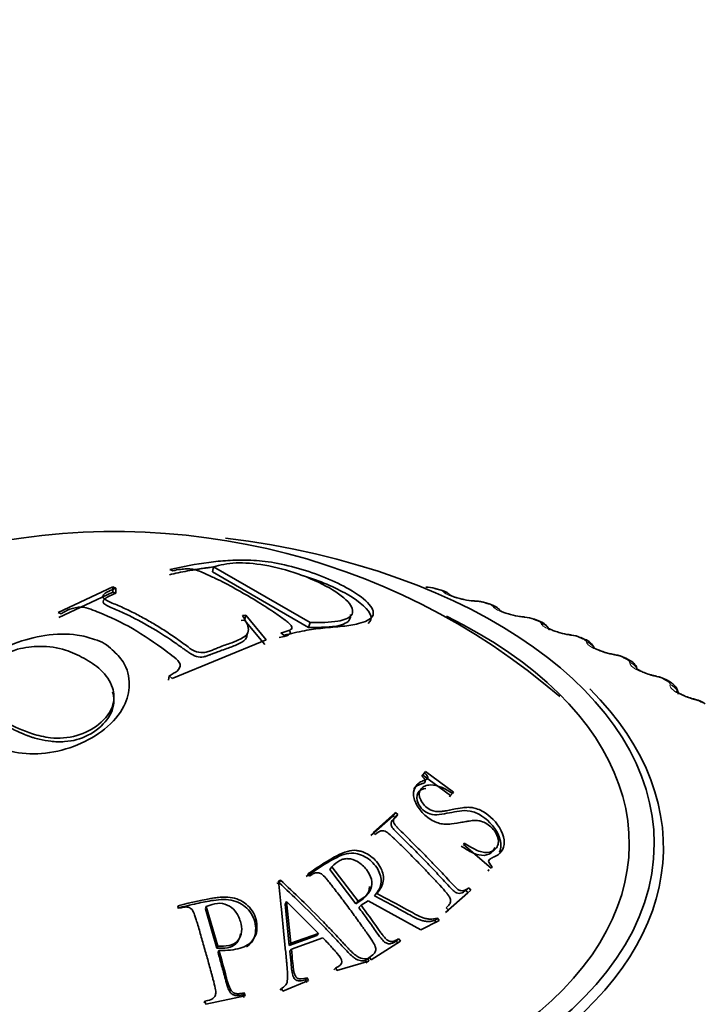
# Model space of a CAD drawing. Units: millimetres. Extents: x 0 to 1478, y 0 to 1758.
# Drawn here: x 1232 to 1245, y 632 to 650 of the extents above; entities that cross this region are included whole.
import ezdxf
from ezdxf import colors
from ezdxf.entities.mleader import LeaderData, LeaderLine
from ezdxf.math import Vec2, Vec3

# ---------------------------------------------------------------- set-up
doc = ezdxf.new("R2010")
doc.units = ezdxf.units.MM
doc.layers.add('DV6_Défaut', color=7, linetype='Continuous')
doc.layers.add('Défaut', color=7, linetype='Continuous')

# ---------------------------------------------------------------- blocks, each defined once
blk = doc.blocks.new('_DOT')
at = {"color": 0}
blk.add_line((0, 0), (-1, 0), dxfattribs=at)
at = {"color": 0, "const_width": 0.333}
blk.add_lwpolyline([(-0.1665, 0, 1), (0.1665, 0, 1)], format="xyb", close=True, dxfattribs=at)
blk = doc.blocks.new('SE5')
at = {"layer": 'DV6_Défaut', "color": 7, "linetype": 'Continuous', "lineweight": 35}
for p, q in [((1235.13, 640.192), (1235.075, 640.215)), ((1235.834, 640.17), (1235.851, 640.264)), ((1235.834, 640.17), (1237.545, 639.181)), ((1235.851, 640.264), (1237.577, 639.266)), ((1233.083, 639.445), (1234.059, 639.904)), ((1233.096, 639.357), (1234.059, 639.811)), ((1234.059, 639.811), (1234.059, 639.904)), ((1234.059, 639.904), (1234.114, 639.882)), ((1234.059, 639.811), (1234.113, 639.79)), ((1234.113, 639.79), (1234.114, 639.882)), ((1239.887, 639.854), (1239.805, 639.875)), ((1240.783, 639.594), (1240.705, 639.619)), ((1233.139, 639.425), (1233.083, 639.445)), ((1236.343, 639.307), (1236.404, 639.313)), ((1236.367, 639.394), (1236.428, 639.4)), ((1236.404, 639.313), (1236.428, 639.4)), ((1236.404, 639.313), (1236.764, 638.879)), ((1236.428, 639.4), (1236.792, 638.962)), ((1241.646, 639.299), (1241.571, 639.327)), ((1237.545, 639.181), (1237.577, 639.266)), ((1236.792, 638.962), (1235.116, 638.272)), ((1237.107, 639.042), (1237.053, 639.082)), ((1242.471, 638.968), (1242.399, 638.999)), ((1243.253, 638.604), (1243.186, 638.638)), ((1235.048, 638.242), (1235.061, 638.315)), ((1235.116, 638.272), (1235.061, 638.315)), ((1243.99, 638.208), (1243.927, 638.244)), ((1239.566, 636.526), (1239.614, 636.588)), ((1240.076, 636.184), (1239.581, 636.549)), ((1239.629, 636.612), (1239.614, 636.588)), ((1240.127, 636.245), (1239.629, 636.612)), ((1240.06, 636.161), (1240.076, 636.184)), ((1240.076, 636.184), (1240.127, 636.245)), ((1240.112, 636.221), (1240.127, 636.245)), ((1239.053, 635.822), (1238.656, 635.469)), ((1239.097, 635.879), (1238.696, 635.522)), ((1239.053, 635.822), (1239.097, 635.879)), ((1239.09, 635.787), (1239.053, 635.822)), ((1239.09, 635.787), (1239.134, 635.844)), ((1239.134, 635.844), (1239.097, 635.879)), ((1238.696, 635.522), (1238.733, 635.487)), ((1240.321, 635.335), (1240.306, 635.309)), ((1240.306, 635.309), (1240.8, 634.887)), ((1237.924, 634.862), (1237.958, 634.91)), ((1238.428, 634.298), (1237.958, 634.91)), ((1240.8, 634.887), (1240.816, 634.913)), ((1237.531, 634.785), (1237.563, 634.746)), ((1238.391, 634.254), (1237.924, 634.862)), ((1240.744, 634.837), (1240.759, 634.863)), ((1237.022, 634.626), (1236.983, 634.612)), ((1237.048, 634.672), (1237.009, 634.658)), ((1237.022, 634.626), (1237.048, 634.672)), ((1238.722, 634.392), (1238.762, 634.437)), ((1238.734, 634.405), (1238.762, 634.437)), ((1239.988, 634.098), (1240.385, 634.451)), ((1240.038, 634.142), (1240.438, 634.498)), ((1240.349, 634.493), (1240.402, 634.54)), ((1240.385, 634.451), (1240.349, 634.493)), ((1240.385, 634.451), (1240.438, 634.498)), ((1240.438, 634.498), (1240.402, 634.54)), ((1235.219, 634.219), (1235.233, 634.173)), ((1235.708, 634.16), (1235.722, 634.202)), ((1235.928, 633.496), (1235.722, 634.202)), ((1237.129, 634.249), (1237.155, 634.293)), ((1237.203, 633.512), (1237.129, 634.249)), ((1237.23, 633.55), (1237.155, 634.293)), ((1237.155, 634.293), (1237.724, 633.725)), ((1238.391, 634.254), (1238.428, 634.298)), ((1238.443, 634.184), (1238.481, 634.227)), ((1238.481, 634.227), (1238.608, 634.305)), ((1238.608, 634.305), (1239.549, 633.79)), ((1235.912, 633.459), (1235.708, 634.16)), ((1239.988, 634.098), (1240.038, 634.142)), ((1240.001, 634.183), (1240.038, 634.142)), ((1239.549, 633.79), (1239.875, 633.953)), ((1239.796, 633.956), (1239.844, 633.999)), ((1239.827, 633.911), (1239.796, 633.956)), ((1239.875, 633.953), (1239.844, 633.999)), ((1237.693, 633.685), (1237.203, 633.512)), ((1237.724, 633.725), (1237.23, 633.55)), ((1237.693, 633.685), (1237.724, 633.725)), ((1235.912, 633.459), (1235.928, 633.496)), ((1237.203, 633.512), (1237.23, 633.55)), ((1237.24, 633.446), (1237.801, 633.644)), ((1238.663, 633.253), (1239.184, 633.585)), ((1239.11, 633.591), (1239.153, 633.63)), ((1239.141, 633.546), (1239.11, 633.591)), ((1239.184, 633.585), (1239.153, 633.63)), ((1235.933, 633.385), (1235.949, 633.422)), ((1237.213, 633.409), (1237.24, 633.446)), ((1238.052, 633.063), (1238.622, 633.229)), ((1238.562, 633.24), (1238.6, 633.277)), ((1238.584, 633.192), (1238.562, 633.24)), ((1238.594, 633.262), (1238.632, 633.299)), ((1238.622, 633.229), (1238.6, 633.277)), ((1238.632, 633.299), (1238.663, 633.253)), ((1237.997, 633.076), (1238.03, 633.111)), ((1238.03, 633.111), (1238.052, 633.063)), ((1237.087, 632.696), (1237.544, 632.883)), ((1237.493, 632.898), (1237.521, 632.932)), ((1237.515, 632.85), (1237.493, 632.898)), ((1237.544, 632.883), (1237.521, 632.932)), ((1235.713, 632.462), (1236.414, 632.612)), ((1236.381, 632.632), (1236.4, 632.663)), ((1236.394, 632.581), (1236.381, 632.632)), ((1236.414, 632.612), (1236.4, 632.663)), ((1237.04, 632.712), (1237.065, 632.744)), ((1237.065, 632.744), (1237.087, 632.696)), ((1235.686, 632.484), (1235.7, 632.514)), ((1235.7, 632.514), (1235.713, 632.462))]:
    blk.add_line(p, q, dxfattribs=at)
at = {"layer": 'DV6_Défaut', "color": 7, "linetype": 'Continuous', "lineweight": 18}
for p, q in [((1239.96, 639.806), (1239.952, 639.814)), ((1240.555, 639.642), (1240.528, 639.643)), ((1240.843, 639.545), (1240.837, 639.553)), ((1241.417, 639.356), (1241.39, 639.359)), ((1241.692, 639.248), (1241.688, 639.256)), ((1242.242, 639.036), (1242.214, 639.04)), ((1242.502, 638.916), (1242.5, 638.925)), ((1243.025, 638.682), (1242.997, 638.687)), ((1243.268, 638.552), (1243.269, 638.561)), ((1243.763, 638.297), (1243.734, 638.304)), ((1243.988, 638.158), (1243.991, 638.167)), ((1244.451, 637.883), (1244.422, 637.891))]:
    blk.add_line(p, q, dxfattribs=at)
at = {"layer": 'DV6_Défaut', "color": 7, "linetype": 'Continuous', "lineweight": 35}
for centre, radius, start, end in [((1234.1, 628.756), 12.135, 49.2365, 105.003), ((1239.649, 639.359), 0.538, 73.1981, 91.6737), ((1240.533, 640.58), 0.927, 256.4153, 268.0127), ((1240.775, 643.856), 4.213, 266.293, 266.6519), ((1240.524, 639.107), 0.542, 70.6808, 89.2866), ((1241.423, 640.237), 0.868, 254.4775, 266.1977), ((1241.831, 643.831), 4.486, 264.0733, 264.4207), ((1241.374, 638.846), 0.518, 67.822, 87.5006), ((1242.281, 639.908), 0.86, 252.9137, 264.0957), ((1242.864, 643.746), 4.743, 261.8897, 262.2269), ((1242.183, 638.541), 0.505, 64.8942, 85.4324), ((1242.392, 638.718), 0.261, 21.0926, 72.7894), ((1243.097, 639.54), 0.848, 250.4049, 261.9945), ((1243.869, 643.601), 4.982, 259.7253, 260.0534), ((1242.954, 638.208), 0.487, 61.7409, 83.4359), ((1244.84, 643.394), 5.2, 257.5648, 257.8848), ((1243.681, 637.848), 0.465, 58.3143, 81.4986), ((1245.773, 643.126), 5.396, 255.3944, 255.7072), ((1244.361, 637.461), 0.44, 54.574, 79.6205)]:
    blk.add_arc(centre, radius, start, end, dxfattribs=at)
at = {"layer": 'DV6_Défaut', "color": 7, "linetype": 'Continuous', "lineweight": 18}
for centre, radius, start, end in [((1239.831, 639.654), 0.201, 52.8504, 79.2012), ((1240.516, 639.07), 0.573, 73.0834, 86.1279), ((1241.36, 638.81), 0.549, 70.4437, 84.0749), ((1242.17, 638.521), 0.52, 67.6778, 82.0632), ((1242.942, 638.204), 0.486, 64.7661, 80.0821), ((1243.67, 637.858), 0.449, 61.6864, 78.1229), ((1244.352, 637.484), 0.411, 58.4145, 76.1775)]:
    blk.add_arc(centre, radius, start, end, dxfattribs=at)
at = {"layer": 'DV6_Défaut', "color": 7, "linetype": 'Continuous', "lineweight": 35}
for centre, major_axis, ratio, start_param, end_param in [((1234.061, 635.326), (9.646, 0), 0.57735, 1.844185, 6.283185), ((1234.061, 635.326), (9.646, 0), 0.57735, 0, 1.361722), ((1239.836, 639.66), (-0.051, -0.193), 0.339185, 3.141261, 3.166407), ((1240.491, 639.453), (-0.012, -0.2), 0.478297, 3.141311, 3.165419), ((1234.061, 635.326), (-9.2, 0), 0.57735, 0, 4.009856), ((1241.347, 639.17), (-0.02, -0.199), 0.426494, 3.141344, 3.165864), ((1241.375, 639.167), (-0.02, -0.199), 0.425747, 3.117553, 3.141388), ((1241.576, 639.111), (-0.07, -0.188), 0.441431, 3.141214, 3.164626), ((1242.167, 638.853), (-0.028, -0.198), 0.373461, 3.141393, 3.166161), ((1242.195, 638.849), (-0.027, -0.198), 0.372685, 3.117647, 3.141436), ((1242.945, 638.502), (-0.035, -0.197), 0.319467, 3.141457, 3.16633), ((1242.973, 638.497), (-0.035, -0.197), 0.318663, 3.118153, 3.1415), ((1243.164, 638.425), (-0.089, -0.179), 0.534692, 3.14143, 3.164524), ((1243.678, 638.121), (-0.043, -0.195), 0.264789, 3.141536, 3.166389), ((1243.707, 638.114), (-0.042, -0.195), 0.263954, 3.11896, 3.141579), ((1243.828, 638.071), (-0.099, -0.174), 0.573677, 3.14772, 3.516112), ((1234.061, 635.258), (-9.809, 0), 0.57735, 0, 3.664635), ((1244.362, 637.71), (-0.05, -0.194), 0.209704, 3.14206, 3.167386), ((1244.391, 637.703), (-0.05, -0.194), 0.20884, 3.119419, 3.142093)]:
    blk.add_ellipse(centre, major_axis=major_axis, ratio=ratio, start_param=start_param, end_param=end_param, dxfattribs=at)
at = {"layer": 'DV6_Défaut', "color": 7, "linetype": 'Continuous', "lineweight": 18}
for centre, major_axis, ratio, start_param, end_param in [((1239.755, 639.681), (-0.05, -0.194), 0.334467, 3.152356, 3.393253), ((1239.836, 639.66), (-0.051, -0.193), 0.339185, 3.166407, 3.394645), ((1239.918, 639.623), (-0.148, -0.134), 0.931985, 3.1418, 3.833895), ((1239.926, 639.615), (-0.148, -0.135), 0.932458, 3.140609, 3.829631), ((1240.491, 639.453), (-0.012, -0.2), 0.478297, 2.869378, 3.141311), ((1240.517, 639.451), (-0.012, -0.2), 0.477578, 2.86676, 3.122754), ((1240.645, 639.428), (-0.059, -0.191), 0.386752, 3.152042, 3.410366), ((1240.723, 639.404), (-0.06, -0.191), 0.391305, 3.146239, 3.412045), ((1240.798, 639.363), (-0.168, -0.108), 0.944274, 3.141172, 3.967757), ((1240.804, 639.355), (-0.168, -0.108), 0.94474, 3.141105, 3.96374), ((1241.347, 639.17), (-0.02, -0.199), 0.426494, 2.864071, 3.141344), ((1241.375, 639.167), (-0.02, -0.199), 0.425747, 2.861556, 3.117553), ((1241.502, 639.139), (-0.069, -0.188), 0.437066, 3.151683, 3.430848), ((1241.576, 639.111), (-0.07, -0.188), 0.441431, 3.164626, 3.432841), ((1241.644, 639.068), (-0.186, -0.073), 0.952689, 3.33888, 4.131933), ((1241.647, 639.059), (-0.186, -0.073), 0.953151, 3.142144, 4.128478), ((1242.167, 638.853), (-0.028, -0.198), 0.373461, 2.85647, 3.141393), ((1242.195, 638.849), (-0.027, -0.198), 0.372685, 2.854052, 3.117647), ((1242.32, 638.815), (-0.078, -0.184), 0.485153, 3.151308, 3.455029), ((1242.391, 638.785), (-0.079, -0.184), 0.489308, 3.150327, 3.457369), ((1242.451, 638.739), (-0.198, -0.03), 0.957188, 3.535981, 4.321953), ((1242.452, 638.73), (-0.198, -0.03), 0.957648, 3.528857, 4.319396), ((1242.945, 638.502), (-0.035, -0.197), 0.319467, 2.846705, 3.141457), ((1242.973, 638.497), (-0.035, -0.197), 0.318663, 2.844379, 3.118153), ((1243.097, 638.458), (-0.089, -0.179), 0.530767, 3.150979, 3.4833), ((1243.164, 638.425), (-0.089, -0.179), 0.534692, 3.164524, 3.486023), ((1243.215, 638.368), (0.199, -0.017), 0.958207, 0.583953, 1.381119), ((1243.216, 638.377), (0.199, -0.017), 0.957748, 0.566799, 1.382597), ((1243.678, 638.121), (-0.043, -0.195), 0.264789, 2.834858, 3.141536), ((1243.707, 638.114), (-0.042, -0.195), 0.263954, 2.83262, 3.11896), ((1243.89, 638.035), (-0.1, -0.173), 0.57735, 3.150222, 3.519263), ((1243.93, 637.976), (-0.19, 0.062), 0.954827, 3.79682, 4.718937), ((1243.933, 637.984), (-0.19, 0.061), 0.954366, 3.78063, 4.719441), ((1244.362, 637.71), (-0.05, -0.194), 0.209704, 2.820976, 3.14206), ((1244.391, 637.703), (-0.05, -0.194), 0.20884, 2.818822, 3.119419)]:
    blk.add_ellipse(centre, major_axis=major_axis, ratio=ratio, start_param=start_param, end_param=end_param, dxfattribs=at)
at = {"layer": 'DV6_Défaut', "color": 7, "linetype": 'Continuous', "lineweight": 35}
for points, knots in [([(1235.075, 640.215), (1235.305, 640.263), (1235.648, 640.335), (1236.111, 640.377), (1236.459, 640.389), (1236.869, 640.356), (1237.364, 640.243), (1237.862, 640.072), (1238.328, 639.846), (1238.68, 639.584), (1238.736, 639.354), (1238.49, 639.252), (1238.156, 639.197), (1237.811, 639.173), (1237.457, 639.126), (1237.229, 639.071), (1237.107, 639.042)], [0, 0, 0, 0, 0.125489, 0.186704, 0.25072, 0.313086, 0.375473, 0.437019, 0.500504, 0.581417, 0.660199, 0.749067, 0.809605, 0.874419, 0.932508, 1, 1, 1, 1]), ([(1235.065, 640.12), (1235.166, 640.144), (1235.275, 640.167), (1235.447, 640.199), (1235.505, 640.209), (1235.596, 640.224), (1235.626, 640.228), (1235.673, 640.235), (1235.688, 640.237), (1235.712, 640.241), (1235.72, 640.242), (1235.735, 640.244), (1235.748, 640.246), (1235.772, 640.249), (1235.804, 640.253), (1235.85, 640.259)], [0, 0, 0, 0, 0.410008, 0.410008, 0.615012, 0.615012, 0.717514, 0.717514, 0.768765, 0.768765, 0.79439, 0.79439, 0.820016, 0.820016, 1, 1, 1, 1]), ([(1237.053, 639.082), (1237.102, 639.095), (1237.179, 639.115), (1237.274, 639.165), (1237.214, 639.25), (1237.095, 639.337), (1236.915, 639.464), (1236.633, 639.646), (1236.284, 639.85), (1235.989, 640.009), (1235.739, 640.123), (1235.609, 640.186), (1235.472, 640.223), (1235.366, 640.226), (1235.249, 640.217), (1235.173, 640.201), (1235.13, 640.192)], [0, 0, 0, 0, 0.067092, 0.106352, 0.164095, 0.191467, 0.264335, 0.395796, 0.548174, 0.700681, 0.774893, 0.850831, 0.874261, 0.90411, 0.945385, 1, 1, 1, 1]), ([(1237.577, 639.266), (1237.753, 639.268), (1238.076, 639.271), (1238.36, 639.38), (1238.323, 639.606), (1237.947, 639.89), (1237.389, 640.146), (1236.749, 640.31), (1236.204, 640.35), (1235.973, 640.294), (1235.851, 640.264)], [0, 0, 0, 0, 0.135943, 0.250138, 0.369768, 0.499097, 0.629359, 0.748685, 0.86739, 1, 1, 1, 1]), ([(1237.456, 640.103), (1237.742, 640.014), (1238.014, 639.898), (1238.482, 639.628), (1238.626, 639.494), (1238.669, 639.337), (1238.655, 639.292), (1238.611, 639.254)], [0, 0, 0, 0, 0.369767, 0.369767, 0.789922, 0.789922, 1, 1, 1, 1]), ([(1234.114, 639.882), (1234.067, 639.863), (1233.998, 639.835), (1233.906, 639.785), (1233.863, 639.729), (1233.949, 639.653), (1234.132, 639.582), (1234.351, 639.484), (1234.565, 639.372), (1234.782, 639.252), (1234.994, 639.117), (1235.205, 638.978), (1235.376, 638.849), (1235.53, 638.736), (1235.691, 638.727), (1235.778, 638.759), (1235.855, 638.784), (1235.966, 638.837), (1236.125, 638.888), (1236.328, 638.965), (1236.484, 639.06), (1236.469, 639.229), (1236.406, 639.332), (1236.367, 639.394)], [0, 0, 0, 0, 0.042183, 0.062578, 0.096176, 0.124582, 0.185575, 0.249668, 0.313065, 0.374577, 0.435177, 0.499822, 0.554428, 0.593136, 0.624102, 0.645257, 0.666283, 0.687202, 0.750204, 0.800329, 0.874851, 0.923535, 1, 1, 1, 1]), ([(1240.065, 639.753), (1240.058, 639.762), (1240.042, 639.785), (1239.994, 639.814), (1239.942, 639.839), (1239.9, 639.849), (1239.884, 639.852)], [0, 0, 0, 0, 0.142568, 0.401945, 0.808946, 1, 1, 1, 1]), ([(1234.113, 639.79), (1234.052, 639.767), (1234.009, 639.746), (1233.964, 639.723), (1233.952, 639.716), (1233.938, 639.708), (1233.934, 639.706), (1233.929, 639.703), (1233.928, 639.702), (1233.925, 639.7), (1233.927, 639.701), (1233.863, 639.652), (1233.88, 639.612), (1233.984, 639.554), (1234.06, 639.523), (1234.172, 639.473), (1234.208, 639.457), (1234.278, 639.424), (1234.308, 639.41), (1234.499, 639.317), (1234.631, 639.246), (1234.909, 639.08), (1235.042, 638.994), (1235.235, 638.86), (1235.272, 638.834), (1235.325, 638.795), (1235.343, 638.783), (1235.377, 638.759), (1235.388, 638.752), (1235.509, 638.671), (1235.592, 638.636), (1235.699, 638.662), (1235.719, 638.668), (1235.757, 638.681), (1235.783, 638.691), (1235.801, 638.699), (1235.815, 638.704), (1235.842, 638.714), (1235.853, 638.717), (1235.875, 638.725), (1235.892, 638.732), (1235.932, 638.747), (1235.966, 638.76), (1236.037, 638.786), (1236.08, 638.801), (1236.18, 638.837), (1236.248, 638.864), (1236.376, 638.92), (1236.42, 638.961), (1236.447, 639.026), (1236.452, 639.049), (1236.451, 639.074)], [0, 0, 0, 0, 0.034483, 0.034483, 0.051724, 0.051724, 0.060345, 0.060345, 0.064655, 0.064655, 0.068966, 0.068966, 0.137931, 0.137931, 0.206897, 0.206897, 0.241379, 0.241379, 0.275862, 0.275862, 0.413793, 0.413793, 0.551724, 0.551724, 0.586207, 0.586207, 0.603448, 0.603448, 0.62069, 0.62069, 0.689655, 0.689655, 0.706897, 0.706897, 0.724138, 0.724138, 0.741379, 0.741379, 0.75, 0.75, 0.758621, 0.758621, 0.793103, 0.793103, 0.827586, 0.827586, 0.896552, 0.896552, 0.965517, 0.965517, 1, 1, 1, 1]), ([(1240.315, 639.679), (1240.289, 639.684), (1240.234, 639.695), (1240.154, 639.719), (1240.095, 639.742), (1240.068, 639.755), (1240.064, 639.759), (1240.064, 639.759)], [0, 0, 0, 0, 0.196305, 0.465478, 0.700065, 0.888786, 1, 1, 1, 1]), ([(1235.061, 638.315), (1235.085, 638.33), (1235.134, 638.359), (1235.231, 638.411), (1235.291, 638.527), (1235.148, 638.654), (1234.859, 638.87), (1234.409, 639.184), (1233.96, 639.389), (1233.67, 639.506), (1233.498, 639.562), (1233.277, 639.509), (1233.185, 639.453), (1233.139, 639.425)], [0, 0, 0, 0, 0.031146, 0.062562, 0.123572, 0.185833, 0.248779, 0.500033, 0.751544, 0.81452, 0.876887, 0.938151, 1, 1, 1, 1]), ([(1240.965, 639.469), (1240.962, 639.475), (1240.953, 639.496), (1240.917, 639.528), (1240.862, 639.566), (1240.815, 639.583), (1240.783, 639.594)], [0, 0, 0, 0, 0.0744, 0.310026, 0.5894, 1, 1, 1, 1]), ([(1241.191, 639.4), (1241.159, 639.408), (1241.103, 639.422), (1241.026, 639.449), (1240.975, 639.471), (1240.956, 639.483), (1240.953, 639.485), (1240.953, 639.485)], [0, 0, 0, 0, 0.242353, 0.510058, 0.736614, 0.916448, 1, 1, 1, 1]), ([(1237.545, 639.181), (1237.645, 639.18), (1237.733, 639.181), (1237.846, 639.185), (1237.881, 639.187), (1237.929, 639.191), (1237.944, 639.192), (1237.973, 639.195), (1237.983, 639.196), (1238.067, 639.208), (1238.124, 639.222), (1238.215, 639.259), (1238.247, 639.28), (1238.292, 639.34), (1238.3, 639.373), (1238.294, 639.409)], [0, 0, 0, 0, 0.2, 0.2, 0.3, 0.3, 0.35, 0.35, 0.4, 0.4, 0.6, 0.6, 0.8, 0.8, 1, 1, 1, 1]), ([(1241.822, 639.163), (1241.816, 639.175), (1241.794, 639.203), (1241.756, 639.242), (1241.705, 639.276), (1241.665, 639.29), (1241.643, 639.297)], [0, 0, 0, 0, 0.172835, 0.424828, 0.73652, 1, 1, 1, 1]), ([(1237.023, 638.999), (1237.177, 639.034), (1237.161, 639.034), (1237.178, 639.042), (1237.185, 639.046), (1237.204, 639.06), (1237.212, 639.07), (1237.219, 639.094), (1237.218, 639.108), (1237.207, 639.127)], [0, 0, 0, 0, 0.1598442, 0.1598442, 0.3196883, 0.3196883, 0.6393766, 0.6393766, 1, 1, 1, 1]), ([(1242.029, 639.086), (1241.994, 639.096), (1241.936, 639.113), (1241.863, 639.142), (1241.821, 639.165), (1241.808, 639.174), (1241.807, 639.175), (1241.807, 639.175)], [0, 0, 0, 0, 0.287147, 0.553528, 0.774369, 0.947746, 1, 1, 1, 1]), ([(1241.809, 639.172), (1241.812, 639.169), (1241.82, 639.162), (1241.825, 639.149), (1241.827, 639.145)], [0, 0, 0, 0, 0.751718, 1, 1, 1, 1]), ([(1233.906, 638.893), (1233.959, 638.862), (1234.077, 638.758), (1234.3, 638.53), (1234.383, 638.173), (1234.28, 637.746), (1233.85, 637.241), (1233.059, 636.902), (1232.277, 636.935), (1231.94, 637.059), (1231.648, 637.226), (1231.415, 637.43), (1231.301, 637.817), (1231.43, 638.23), (1231.766, 638.615), (1232.273, 638.909), (1232.856, 639.059), (1233.37, 639.076), (1233.695, 638.983), (1233.853, 638.925), (1233.906, 638.893)], [0, 0, 0, 0, 0.024071, 0.06291, 0.125505, 0.182203, 0.250609, 0.373326, 0.432777, 0.498291, 0.498864, 0.562972, 0.624072, 0.683704, 0.749563, 0.815699, 0.87475, 0.937263, 0.97595, 1, 1, 1, 1]), ([(1233.54, 638.631), (1233.435, 638.689), (1233.206, 638.801), (1232.798, 638.863), (1232.311, 638.806), (1231.887, 638.583), (1231.616, 638.266), (1231.61, 637.969), (1231.814, 637.716), (1232.011, 637.569), (1232.293, 637.41), (1232.548, 637.299), (1232.976, 637.189), (1233.427, 637.221), (1233.852, 637.448), (1234.096, 637.773), (1234.074, 638.134), (1233.873, 638.43), (1233.647, 638.571), (1233.54, 638.631)], [0, 0, 0, 0, 0.057723, 0.125109, 0.178743, 0.249732, 0.312401, 0.373814, 0.420575, 0.498702, 0.500051, 0.578231, 0.624595, 0.687069, 0.74871, 0.819599, 0.873849, 0.941222, 1, 1, 1, 1]), ([(1242.813, 638.742), (1242.78, 638.753), (1242.727, 638.771), (1242.662, 638.801), (1242.627, 638.823), (1242.619, 638.829), (1242.619, 638.83), (1242.619, 638.83)], [0, 0, 0, 0, 0.302345, 0.578341, 0.804675, 0.981268, 1, 1, 1, 1]), ([(1243.399, 638.461), (1243.395, 638.471), (1243.38, 638.499), (1243.347, 638.541), (1243.302, 638.579), (1243.267, 638.595), (1243.25, 638.602)], [0, 0, 0, 0, 0.143996, 0.436006, 0.761599, 1, 1, 1, 1]), ([(1243.72, 638.318), (1243.705, 638.321), (1243.66, 638.329), (1243.573, 638.357), (1243.485, 638.393), (1243.424, 638.424), (1243.393, 638.445), (1243.387, 638.451), (1243.386, 638.451), (1243.386, 638.451)], [0, 0, 0, 0, 0.095657, 0.337279, 0.552231, 0.733627, 0.881181, 0.996861, 1, 1, 1, 1]), ([(1244.131, 637.989), (1244.132, 637.996), (1244.136, 638.023), (1244.119, 638.075), (1244.087, 638.131), (1244.042, 638.176), (1244.008, 638.196), (1243.988, 638.207)], [0, 0, 0, 0, 0.063523, 0.304876, 0.534438, 0.772164, 1, 1, 1, 1]), ([(1231.645, 638.04), (1231.645, 638.015), (1231.647, 637.989), (1231.656, 637.937), (1231.666, 637.904), (1231.689, 637.846), (1231.713, 637.804), (1231.76, 637.74), (1231.779, 637.719), (1231.81, 637.686), (1231.82, 637.675), (1231.838, 637.658), (1231.844, 637.653), (1231.856, 637.642), (1231.867, 637.632), (1231.88, 637.621), (1231.907, 637.597), (1231.98, 637.544), (1232.009, 637.524), (1232.062, 637.489), (1232.081, 637.477), (1232.112, 637.458), (1232.122, 637.451), (1232.145, 637.438), (1232.162, 637.428), (1232.181, 637.417), (1232.21, 637.401), (1232.254, 637.378), (1232.275, 637.367), (1232.336, 637.337), (1232.372, 637.32), (1232.466, 637.278), (1232.51, 637.261), (1232.536, 637.251), (1232.562, 637.241), (1232.6, 637.228), (1232.619, 637.222), (1232.675, 637.205), (1232.711, 637.195), (1232.819, 637.169), (1232.888, 637.158), (1232.983, 637.147), (1233.035, 637.143), (1233.119, 637.141), (1233.159, 637.142), (1233.276, 637.15), (1233.349, 637.162), (1233.548, 637.216), (1233.685, 637.285), (1233.927, 637.485), (1233.999, 637.576), (1234.091, 637.829), (1234.082, 637.939), (1234.052, 638.032)], [0, 0, 0, 0, 0.029412, 0.029412, 0.058824, 0.058824, 0.117647, 0.117647, 0.147059, 0.147059, 0.161765, 0.161765, 0.169118, 0.169118, 0.176471, 0.176471, 0.235294, 0.235294, 0.264706, 0.264706, 0.279412, 0.279412, 0.286765, 0.286765, 0.294118, 0.294118, 0.308824, 0.308824, 0.323529, 0.323529, 0.352941, 0.352941, 0.411765, 0.411765, 0.426471, 0.426471, 0.441176, 0.441176, 0.470588, 0.470588, 0.529412, 0.529412, 0.558824, 0.558824, 0.588235, 0.588235, 0.647059, 0.647059, 0.764706, 0.764706, 0.882353, 0.882353, 1, 1, 1, 1]), ([(1244.411, 637.905), (1244.396, 637.909), (1244.351, 637.919), (1244.267, 637.95), (1244.186, 637.987), (1244.133, 638.018), (1244.109, 638.037), (1244.104, 638.042), (1244.104, 638.042)], [0, 0, 0, 0, 0.100887, 0.351378, 0.569946, 0.749799, 0.895251, 1, 1, 1, 1]), ([(1239.614, 636.588), (1239.656, 636.55), (1239.676, 636.51), (1239.671, 636.489), (1239.665, 636.482), (1239.642, 636.468), (1239.62, 636.458), (1239.575, 636.443), (1239.548, 636.43), (1239.503, 636.4), (1239.487, 636.386), (1239.431, 636.314), (1239.414, 636.261), (1239.418, 636.141), (1239.445, 636.067), (1239.522, 635.932), (1239.574, 635.87), (1239.713, 635.757), (1239.791, 635.715), (1239.888, 635.684), (1239.922, 635.677), (1239.974, 635.672), (1239.992, 635.671), (1240.018, 635.67), (1240.027, 635.671), (1240.045, 635.671), (1240.059, 635.672), (1240.099, 635.676), (1240.166, 635.685), (1240.289, 635.708), (1240.322, 635.714), (1240.363, 635.722), (1240.374, 635.724), (1240.394, 635.727), (1240.418, 635.73), (1240.473, 635.737), (1240.506, 635.739), (1240.551, 635.737), (1240.565, 635.736), (1240.592, 635.732), (1240.598, 635.731), (1240.689, 635.705), (1240.755, 635.666), (1240.847, 635.57), (1240.872, 635.537), (1240.909, 635.469), (1240.922, 635.429), (1240.932, 635.368), (1240.93, 635.339), (1240.915, 635.285), (1240.898, 635.256), (1240.846, 635.197), (1240.794, 635.174), (1240.7, 635.166), (1240.668, 635.169), (1240.6, 635.184), (1240.557, 635.2), (1240.474, 635.24), (1240.404, 635.281), (1240.321, 635.335)], [0, 0, 0, 0, 0.03125, 0.03125, 0.046875, 0.046875, 0.0625, 0.0625, 0.09375, 0.09375, 0.125, 0.125, 0.1875, 0.1875, 0.25, 0.25, 0.3125, 0.3125, 0.375, 0.375, 0.40625, 0.40625, 0.421875, 0.421875, 0.429688, 0.429688, 0.4375, 0.4375, 0.5, 0.5, 0.53125, 0.53125, 0.546875, 0.546875, 0.5625, 0.5625, 0.59375, 0.59375, 0.609375, 0.609375, 0.625, 0.625, 0.6875, 0.6875, 0.71875, 0.71875, 0.75, 0.75, 0.78125, 0.78125, 0.8125, 0.8125, 0.875, 0.875, 0.90625, 0.90625, 0.9375, 0.9375, 1, 1, 1, 1]), ([(1239.566, 636.526), (1239.584, 636.509), (1239.615, 636.48), (1239.636, 636.41), (1239.517, 636.388), (1239.453, 636.343), (1239.421, 636.301)], [0, 0, 0, 0, 0.147748, 0.248032, 0.498013, 1, 1, 1, 1]), ([(1240.947, 635.173), (1240.98, 635.246), (1240.985, 635.479), (1240.706, 635.804), (1240.419, 635.924), (1240.232, 635.911), (1240.057, 635.874), (1239.89, 635.843), (1239.726, 635.832), (1239.574, 635.923), (1239.467, 636.072), (1239.47, 636.248), (1239.575, 636.303), (1239.638, 636.31)], [0, 0, 0, 0, 0.124244, 0.295913, 0.384247, 0.472796, 0.56178, 0.650759, 0.721413, 0.773898, 0.826593, 0.912466, 1, 1, 1, 1]), ([(1240.816, 634.913), (1240.773, 634.958), (1240.751, 634.998), (1240.753, 635.023), (1240.759, 635.031), (1240.774, 635.045), (1240.78, 635.05), (1240.791, 635.058), (1240.795, 635.06), (1240.803, 635.065), (1240.812, 635.07), (1240.815, 635.072), (1240.824, 635.076), (1240.853, 635.091), (1240.876, 635.102), (1240.905, 635.118), (1240.918, 635.126), (1240.938, 635.14), (1240.942, 635.143), (1240.997, 635.198), (1241.023, 635.25), (1241.039, 635.365), (1241.033, 635.421), (1240.944, 635.656), (1240.832, 635.783), (1240.655, 635.898), (1240.619, 635.917), (1240.549, 635.947), (1240.505, 635.96), (1240.453, 635.97), (1240.424, 635.973), (1240.376, 635.973), (1240.359, 635.972), (1240.324, 635.97), (1240.298, 635.967), (1240.241, 635.959), (1240.186, 635.949), (1240.069, 635.924), (1240.034, 635.917), (1239.988, 635.91), (1239.973, 635.908), (1239.953, 635.905), (1239.947, 635.904), (1239.935, 635.903), (1239.934, 635.902), (1239.836, 635.893), (1239.785, 635.893), (1239.641, 635.965), (1239.578, 636.032), (1239.511, 636.177), (1239.513, 636.241), (1239.557, 636.31), (1239.576, 636.329), (1239.624, 636.356), (1239.661, 636.367), (1239.79, 636.386), (1239.931, 636.339), (1240.112, 636.221)], [0, 0, 0, 0, 0.03125, 0.03125, 0.046875, 0.046875, 0.054688, 0.054688, 0.058594, 0.058594, 0.0625, 0.0625, 0.078125, 0.078125, 0.09375, 0.09375, 0.109375, 0.109375, 0.125, 0.125, 0.1875, 0.1875, 0.25, 0.25, 0.375, 0.375, 0.40625, 0.40625, 0.4375, 0.4375, 0.46875, 0.46875, 0.484375, 0.484375, 0.5, 0.5, 0.5625, 0.5625, 0.59375, 0.59375, 0.609375, 0.609375, 0.617188, 0.617188, 0.625, 0.625, 0.6875, 0.6875, 0.75, 0.75, 0.8125, 0.8125, 0.84375, 0.84375, 0.875, 0.875, 1, 1, 1, 1]), ([(1240.349, 634.493), (1240.321, 634.469), (1240.272, 634.427), (1240.159, 634.449), (1240.07, 634.547), (1239.947, 634.675), (1239.785, 634.851), (1239.598, 635.045), (1239.411, 635.235), (1239.242, 635.4), (1239.118, 635.525), (1239.039, 635.604), (1239.01, 635.67), (1239.025, 635.738), (1239.064, 635.768), (1239.09, 635.787)], [0, 0, 0, 0, 0.07056, 0.123085, 0.166467, 0.248401, 0.376112, 0.499285, 0.62719, 0.750177, 0.830691, 0.875392, 0.905447, 0.937623, 1, 1, 1, 1]), ([(1240.402, 634.54), (1240.367, 634.511), (1240.338, 634.494), (1240.304, 634.485), (1240.281, 634.484), (1240.242, 634.49), (1240.216, 634.504), (1240.195, 634.519), (1240.172, 634.54), (1240.125, 634.588), (1240.107, 634.607), (1240.076, 634.639), (1240.066, 634.65), (1240.043, 634.674), (1240.027, 634.692), (1239.956, 634.769), (1239.893, 634.836), (1239.769, 634.967), (1239.713, 635.026), (1239.582, 635.16), (1239.518, 635.226), (1239.422, 635.321), (1239.391, 635.353), (1239.344, 635.399), (1239.328, 635.414), (1239.305, 635.437), (1239.297, 635.445), (1239.281, 635.46), (1239.278, 635.463), (1239.215, 635.525), (1239.174, 635.565), (1239.128, 635.614), (1239.115, 635.628), (1239.1, 635.646), (1239.095, 635.651), (1239.087, 635.661), (1239.088, 635.66), (1239.069, 635.688), (1239.062, 635.706), (1239.058, 635.732), (1239.058, 635.741), (1239.061, 635.758), (1239.066, 635.771), (1239.075, 635.791), (1239.098, 635.814), (1239.134, 635.844)], [0, 0, 0, 0, 0.0625, 0.0625, 0.09375, 0.09375, 0.125, 0.125, 0.1875, 0.1875, 0.21875, 0.21875, 0.234375, 0.234375, 0.25, 0.25, 0.375, 0.375, 0.5, 0.5, 0.625, 0.625, 0.6875, 0.6875, 0.71875, 0.71875, 0.734375, 0.734375, 0.75, 0.75, 0.8125, 0.8125, 0.84375, 0.84375, 0.859375, 0.859375, 0.875, 0.875, 0.90625, 0.90625, 0.921875, 0.921875, 0.9375, 0.9375, 1, 1, 1, 1]), ([(1238.733, 635.487), (1238.77, 635.522), (1238.804, 635.544), (1238.852, 635.556), (1238.868, 635.557), (1238.899, 635.552), (1238.922, 635.542), (1238.944, 635.529), (1238.968, 635.51), (1239.018, 635.465), (1239.038, 635.447), (1239.07, 635.417), (1239.082, 635.406), (1239.106, 635.383), (1239.124, 635.366), (1239.193, 635.298), (1239.256, 635.236), (1239.383, 635.108), (1239.453, 635.038), (1239.574, 634.913), (1239.635, 634.849), (1239.728, 634.751), (1239.76, 634.718), (1239.807, 634.668), (1239.822, 634.651), (1239.846, 634.625), (1239.854, 634.617), (1239.87, 634.6), (1239.874, 634.595), (1239.933, 634.531), (1239.971, 634.488), (1240.014, 634.436), (1240.025, 634.421), (1240.04, 634.401), (1240.044, 634.395), (1240.052, 634.384), (1240.052, 634.384), (1240.068, 634.355), (1240.075, 634.336), (1240.077, 634.307), (1240.077, 634.298), (1240.074, 634.279), (1240.069, 634.264), (1240.061, 634.245), (1240.039, 634.219), (1240.001, 634.183)], [0, 0, 0, 0, 0.0625, 0.0625, 0.09375, 0.09375, 0.125, 0.125, 0.1875, 0.1875, 0.21875, 0.21875, 0.234375, 0.234375, 0.25, 0.25, 0.375, 0.375, 0.5, 0.5, 0.625, 0.625, 0.6875, 0.6875, 0.71875, 0.71875, 0.734375, 0.734375, 0.75, 0.75, 0.8125, 0.8125, 0.84375, 0.84375, 0.859375, 0.859375, 0.875, 0.875, 0.90625, 0.90625, 0.921875, 0.921875, 0.9375, 0.9375, 1, 1, 1, 1]), ([(1240.865, 635.259), (1240.857, 635.23), (1240.814, 635.157), (1240.686, 635.096), (1240.472, 635.148), (1240.337, 635.237), (1240.268, 635.282)], [0, 0, 0, 0, 0.148879, 0.431839, 0.713621, 1, 1, 1, 1]), ([(1238.722, 634.392), (1238.773, 634.459), (1238.866, 634.583), (1238.813, 634.851), (1238.628, 635.072), (1238.305, 635.2), (1237.925, 635.029), (1237.666, 634.851), (1237.502, 634.738)], [0, 0, 0, 0, 0.134617, 0.249599, 0.37486, 0.499621, 0.681877, 1, 1, 1, 1]), ([(1238.762, 634.437), (1238.828, 634.507), (1238.865, 634.581), (1238.883, 634.693), (1238.882, 634.731), (1238.868, 634.808), (1238.857, 634.842), (1238.791, 634.976), (1238.732, 635.045), (1238.612, 635.133), (1238.57, 635.155), (1238.505, 635.181), (1238.483, 635.188), (1238.45, 635.196), (1238.438, 635.198), (1238.415, 635.202), (1238.398, 635.204), (1238.204, 635.225), (1237.955, 635.072), (1237.531, 634.785)], [0, 0, 0, 0, 0.125, 0.125, 0.1875, 0.1875, 0.25, 0.25, 0.375, 0.375, 0.4375, 0.4375, 0.46875, 0.46875, 0.484375, 0.484375, 0.5, 0.5, 1, 1, 1, 1]), ([(1237.958, 634.91), (1238.008, 634.962), (1238.056, 635), (1238.128, 635.037), (1238.152, 635.046), (1238.2, 635.057), (1238.218, 635.059), (1238.308, 635.054), (1238.366, 635.037), (1238.476, 634.972), (1238.532, 634.919), (1238.622, 634.804), (1238.652, 634.746), (1238.679, 634.633), (1238.674, 634.569), (1238.649, 634.499), (1238.637, 634.477), (1238.614, 634.444), (1238.606, 634.433), (1238.592, 634.417), (1238.587, 634.412), (1238.576, 634.401), (1238.567, 634.393), (1238.55, 634.377), (1238.505, 634.346), (1238.428, 634.298)], [0, 0, 0, 0, 0.125, 0.125, 0.1875, 0.1875, 0.25, 0.25, 0.375, 0.375, 0.5, 0.5, 0.625, 0.625, 0.75, 0.75, 0.8125, 0.8125, 0.84375, 0.84375, 0.859375, 0.859375, 0.875, 0.875, 1, 1, 1, 1]), ([(1237.563, 634.746), (1237.587, 634.762), (1237.607, 634.775), (1237.632, 634.789), (1237.639, 634.793), (1237.653, 634.799), (1237.652, 634.799), (1237.686, 634.808), (1237.708, 634.809), (1237.738, 634.803), (1237.748, 634.8), (1237.768, 634.79), (1237.782, 634.78), (1237.802, 634.765), (1237.825, 634.742), (1237.869, 634.692), (1237.885, 634.672), (1237.912, 634.639), (1237.921, 634.628), (1237.941, 634.603), (1237.955, 634.585), (1238.014, 634.509), (1238.067, 634.44), (1238.174, 634.298), (1238.233, 634.22), (1238.335, 634.082), (1238.386, 634.011), (1238.465, 633.902), (1238.491, 633.866), (1238.531, 633.81), (1238.544, 633.791), (1238.564, 633.763), (1238.571, 633.754), (1238.584, 633.735), (1238.587, 633.73), (1238.637, 633.66), (1238.669, 633.612), (1238.703, 633.555), (1238.713, 633.539), (1238.724, 633.517), (1238.727, 633.51), (1238.732, 633.498), (1238.732, 633.499), (1238.743, 633.467), (1238.745, 633.447), (1238.741, 633.418), (1238.739, 633.408), (1238.731, 633.389), (1238.723, 633.375), (1238.711, 633.357), (1238.682, 633.333), (1238.632, 633.299)], [0, 0, 0, 0, 0.03125, 0.03125, 0.046875, 0.046875, 0.0625, 0.0625, 0.09375, 0.09375, 0.109375, 0.109375, 0.125, 0.125, 0.1875, 0.1875, 0.21875, 0.21875, 0.234375, 0.234375, 0.25, 0.25, 0.375, 0.375, 0.5, 0.5, 0.625, 0.625, 0.6875, 0.6875, 0.71875, 0.71875, 0.734375, 0.734375, 0.75, 0.75, 0.8125, 0.8125, 0.84375, 0.84375, 0.859375, 0.859375, 0.875, 0.875, 0.90625, 0.90625, 0.921875, 0.921875, 0.9375, 0.9375, 1, 1, 1, 1]), ([(1237.009, 634.658), (1237.025, 634.508), (1237.041, 634.352), (1237.066, 634.111), (1237.074, 634.03), (1237.091, 633.864), (1237.1, 633.774), (1237.116, 633.614), (1237.124, 633.533), (1237.136, 633.409), (1237.14, 633.368), (1237.147, 633.305), (1237.149, 633.284), (1237.153, 633.242), (1237.154, 633.229), (1237.163, 633.14), (1237.167, 633.09), (1237.171, 633.027), (1237.172, 633.008), (1237.172, 632.984), (1237.172, 632.976), (1237.172, 632.962), (1237.173, 632.965), (1237.169, 632.831), (1237.159, 632.813), (1237.065, 632.744)], [0, 0, 0, 0, 0.25, 0.25, 0.375, 0.375, 0.5, 0.5, 0.625, 0.625, 0.6875, 0.6875, 0.71875, 0.71875, 0.75, 0.75, 0.8125, 0.8125, 0.84375, 0.84375, 0.859375, 0.859375, 0.875, 0.875, 1, 1, 1, 1]), ([(1238.562, 633.24), (1238.546, 633.238), (1238.515, 633.234), (1238.466, 633.24), (1238.418, 633.255), (1238.371, 633.28), (1238.315, 633.322), (1238.239, 633.398), (1238.117, 633.529), (1237.961, 633.698), (1237.711, 633.958), (1237.402, 634.27), (1237.146, 634.51), (1237.022, 634.626)], [0, 0, 0, 0, 0.025494, 0.049798, 0.073826, 0.098531, 0.124792, 0.173074, 0.249854, 0.376957, 0.499927, 0.75908, 1, 1, 1, 1]), ([(1238.6, 633.277), (1238.559, 633.27), (1238.518, 633.272), (1238.459, 633.291), (1238.44, 633.299), (1238.411, 633.316), (1238.402, 633.322), (1238.383, 633.335), (1238.369, 633.346), (1238.346, 633.366), (1238.321, 633.39), (1238.274, 633.437), (1238.256, 633.455), (1238.219, 633.495), (1238.192, 633.524), (1238.114, 633.609), (1238.052, 633.675), (1237.93, 633.804), (1237.876, 633.861), (1237.544, 634.203), (1237.289, 634.45), (1237.048, 634.672)], [0, 0, 0, 0, 0.0625, 0.0625, 0.09375, 0.09375, 0.109375, 0.109375, 0.125, 0.125, 0.1875, 0.1875, 0.21875, 0.21875, 0.25, 0.25, 0.375, 0.375, 0.5, 0.5, 1, 1, 1, 1]), ([(1238.631, 634.56), (1238.631, 634.531), (1238.618, 634.447), (1238.533, 634.338), (1238.439, 634.282), (1238.391, 634.254)], [0, 0, 0, 0, 0.200344, 0.598212, 1, 1, 1, 1]), ([(1235.949, 633.422), (1236.1, 633.417), (1236.226, 633.431), (1236.377, 633.477), (1236.421, 633.497), (1236.477, 633.532), (1236.494, 633.545), (1236.524, 633.573), (1236.534, 633.582), (1236.613, 633.686), (1236.637, 633.779), (1236.609, 634.016), (1236.567, 634.11), (1236.42, 634.271), (1236.332, 634.323), (1236.177, 634.364), (1236.121, 634.371), (1236.031, 634.373), (1236, 634.372), (1235.952, 634.368), (1235.936, 634.367), (1235.903, 634.363), (1235.88, 634.359), (1235.683, 634.328), (1235.47, 634.28), (1235.219, 634.219)], [0, 0, 0, 0, 0.125, 0.125, 0.1875, 0.1875, 0.21875, 0.21875, 0.25, 0.25, 0.375, 0.375, 0.5, 0.5, 0.625, 0.625, 0.6875, 0.6875, 0.71875, 0.71875, 0.734375, 0.734375, 0.75, 0.75, 1, 1, 1, 1]), ([(1239.796, 633.956), (1239.774, 633.951), (1239.731, 633.94), (1239.663, 633.936), (1239.597, 633.944), (1239.531, 633.963), (1239.459, 633.996), (1239.369, 634.042), (1239.24, 634.114), (1239.082, 634.203), (1238.902, 634.299), (1238.782, 634.361), (1238.722, 634.392)], [0, 0, 0, 0, 0.068939, 0.132585, 0.192292, 0.249701, 0.308655, 0.392065, 0.499958, 0.670249, 0.836923, 1, 1, 1, 1]), ([(1239.844, 633.999), (1239.798, 633.985), (1239.752, 633.979), (1239.686, 633.981), (1239.664, 633.984), (1239.62, 633.992), (1239.591, 634.002), (1239.552, 634.016), (1239.516, 634.033), (1239.448, 634.067), (1239.423, 634.08), (1239.368, 634.11), (1239.329, 634.132), (1239.122, 634.249), (1238.94, 634.346), (1238.762, 634.437)], [0, 0, 0, 0, 0.125, 0.125, 0.1875, 0.1875, 0.25, 0.25, 0.375, 0.375, 0.4375, 0.4375, 0.5, 0.5, 1, 1, 1, 1]), ([(1236.438, 633.484), (1236.473, 633.506), (1236.582, 633.601), (1236.633, 633.859), (1236.508, 634.161), (1236.197, 634.347), (1235.865, 634.324), (1235.539, 634.255), (1235.325, 634.204), (1235.209, 634.177)], [0, 0, 0, 0, 0.062058, 0.2174473, 0.3731195, 0.5163791, 0.6851442, 0.8302841, 1, 1, 1, 1]), ([(1235.233, 634.173), (1235.265, 634.181), (1235.291, 634.187), (1235.324, 634.193), (1235.333, 634.194), (1235.35, 634.196), (1235.35, 634.196), (1235.389, 634.195), (1235.411, 634.19), (1235.44, 634.175), (1235.449, 634.169), (1235.464, 634.155), (1235.475, 634.141), (1235.488, 634.121), (1235.501, 634.093), (1235.522, 634.033), (1235.53, 634.011), (1235.543, 633.972), (1235.547, 633.959), (1235.556, 633.93), (1235.562, 633.909), (1235.588, 633.822), (1235.611, 633.742), (1235.658, 633.579), (1235.683, 633.489), (1235.728, 633.33), (1235.751, 633.249), (1235.785, 633.125), (1235.796, 633.083), (1235.814, 633.019), (1235.82, 632.998), (1235.828, 632.966), (1235.831, 632.955), (1235.837, 632.933), (1235.838, 632.928), (1235.861, 632.846), (1235.874, 632.792), (1235.886, 632.729), (1235.889, 632.71), (1235.892, 632.688), (1235.892, 632.681), (1235.893, 632.668), (1235.893, 632.669), (1235.891, 632.637), (1235.884, 632.617), (1235.868, 632.591), (1235.861, 632.583), (1235.845, 632.568), (1235.829, 632.557), (1235.809, 632.544), (1235.767, 632.53), (1235.7, 632.514)], [0, 0, 0, 0, 0.03125, 0.03125, 0.046875, 0.046875, 0.0625, 0.0625, 0.09375, 0.09375, 0.109375, 0.109375, 0.125, 0.125, 0.1875, 0.1875, 0.21875, 0.21875, 0.234375, 0.234375, 0.25, 0.25, 0.375, 0.375, 0.5, 0.5, 0.625, 0.625, 0.6875, 0.6875, 0.71875, 0.71875, 0.734375, 0.734375, 0.75, 0.75, 0.8125, 0.8125, 0.84375, 0.84375, 0.859375, 0.859375, 0.875, 0.875, 0.90625, 0.90625, 0.921875, 0.921875, 0.9375, 0.9375, 1, 1, 1, 1]), ([(1235.722, 634.202), (1235.867, 634.27), (1235.985, 634.281), (1236.15, 634.206), (1236.197, 634.17), (1236.276, 634.073), (1236.311, 634.003), (1236.351, 633.874), (1236.359, 633.821), (1236.344, 633.691), (1236.321, 633.636), (1236.243, 633.549), (1236.196, 633.522), (1236.061, 633.495), (1235.999, 633.496), (1235.928, 633.496)], [0, 0, 0, 0, 0.25, 0.25, 0.375, 0.375, 0.5, 0.5, 0.625, 0.625, 0.75, 0.75, 0.875, 0.875, 1, 1, 1, 1]), ([(1239.153, 633.63), (1239.128, 633.616), (1239.108, 633.605), (1239.084, 633.593), (1239.077, 633.59), (1239.065, 633.585), (1239.067, 633.585), (1239.035, 633.579), (1239.015, 633.579), (1238.977, 633.588), (1238.951, 633.603), (1238.926, 633.623), (1238.904, 633.646), (1238.864, 633.696), (1238.849, 633.716), (1238.817, 633.759), (1238.793, 633.792), (1238.679, 633.956), (1238.579, 634.094), (1238.481, 634.227)], [0, 0, 0, 0, 0.0625, 0.0625, 0.09375, 0.09375, 0.125, 0.125, 0.1875, 0.1875, 0.25, 0.25, 0.375, 0.375, 0.4375, 0.4375, 0.5, 0.5, 1, 1, 1, 1]), ([(1239.11, 633.591), (1239.081, 633.571), (1239.035, 633.541), (1238.956, 633.538), (1238.889, 633.573), (1238.823, 633.658), (1238.721, 633.796), (1238.593, 633.98), (1238.493, 634.116), (1238.443, 634.184)], [0, 0, 0, 0, 0.124607, 0.190213, 0.249167, 0.341339, 0.49929, 0.753975, 1, 1, 1, 1]), ([(1236.332, 633.717), (1236.322, 633.641), (1236.261, 633.505), (1236.069, 633.458), (1235.959, 633.459), (1235.912, 633.459)], [0, 0, 0, 0, 0.423917, 0.751357, 1, 1, 1, 1]), ([(1237.801, 633.644), (1237.863, 633.579), (1237.915, 633.524), (1237.978, 633.456), (1237.996, 633.436), (1238.019, 633.41), (1238.026, 633.402), (1238.036, 633.391), (1238.039, 633.388), (1238.045, 633.381), (1238.043, 633.383), (1238.109, 633.306), (1238.138, 633.263), (1238.138, 633.177), (1238.102, 633.14), (1238.03, 633.111)], [0, 0, 0, 0, 0.25, 0.25, 0.375, 0.375, 0.4375, 0.4375, 0.46875, 0.46875, 0.5, 0.5, 0.75, 0.75, 1, 1, 1, 1]), ([(1236.381, 632.632), (1236.34, 632.623), (1236.278, 632.609), (1236.191, 632.63), (1236.135, 632.683), (1236.101, 632.782), (1236.053, 632.941), (1235.999, 633.151), (1235.954, 633.308), (1235.933, 633.385)], [0, 0, 0, 0, 0.124642, 0.190146, 0.249138, 0.34167, 0.499243, 0.753977, 1, 1, 1, 1]), ([(1236.4, 632.663), (1236.368, 632.657), (1236.341, 632.653), (1236.309, 632.65), (1236.3, 632.649), (1236.286, 632.648), (1236.288, 632.647), (1236.25, 632.651), (1236.228, 632.657), (1236.192, 632.677), (1236.171, 632.7), (1236.153, 632.726), (1236.14, 632.754), (1236.119, 632.813), (1236.112, 632.836), (1236.096, 632.886), (1236.086, 632.923), (1236.035, 633.11), (1235.992, 633.269), (1235.949, 633.422)], [0, 0, 0, 0, 0.0625, 0.0625, 0.09375, 0.09375, 0.125, 0.125, 0.1875, 0.1875, 0.25, 0.25, 0.375, 0.375, 0.4375, 0.4375, 0.5, 0.5, 1, 1, 1, 1]), ([(1237.493, 632.898), (1237.459, 632.889), (1237.403, 632.875), (1237.312, 632.885), (1237.262, 632.965), (1237.246, 633.067), (1237.231, 633.22), (1237.22, 633.337), (1237.213, 633.409)], [0, 0, 0, 0, 0.152675, 0.249487, 0.346135, 0.4972, 0.689319, 1, 1, 1, 1]), ([(1237.521, 632.932), (1237.438, 632.908), (1237.381, 632.907), (1237.328, 632.94), (1237.313, 632.959), (1237.296, 633), (1237.291, 633.015), (1237.284, 633.042), (1237.282, 633.051), (1237.278, 633.071), (1237.276, 633.088), (1237.267, 633.155), (1237.257, 633.273), (1237.24, 633.446)], [0, 0, 0, 0, 0.25, 0.25, 0.375, 0.375, 0.4375, 0.4375, 0.46875, 0.46875, 0.5, 0.5, 1, 1, 1, 1])]:
    blk.add_open_spline(points, degree=3, knots=knots, dxfattribs=at)
at = {"layer": 'DV6_Défaut', "color": 7, "linetype": 'Continuous', "lineweight": 18}
for points in [[(1239.868, 639.852), (1239.828, 639.862), (1239.788, 639.873)], [(1240.761, 639.594), (1240.722, 639.606), (1240.683, 639.618)], [(1241.619, 639.3), (1241.582, 639.314), (1241.544, 639.327)], [(1242.439, 638.971), (1242.403, 638.987), (1242.368, 639.002)], [(1243.216, 638.61), (1243.182, 638.626), (1243.149, 638.643)], [(1243.946, 638.217), (1243.915, 638.235), (1243.883, 638.253)]]:
    blk.add_open_spline(points, degree=2, dxfattribs=at)
for points, knots in [([(1240.528, 639.643), (1240.42, 639.65), (1240.291, 639.674), (1240.128, 639.721), (1240.08, 639.738), (1240.003, 639.773), (1239.976, 639.79), (1239.96, 639.806)], [0, 0, 0, 0, 0.5, 0.5, 0.75, 0.75, 1, 1, 1, 1]), ([(1240.837, 639.553), (1240.834, 639.558), (1240.828, 639.563), (1240.82, 639.568), (1240.812, 639.574), (1240.801, 639.579), (1240.788, 639.584), (1240.78, 639.588), (1240.77, 639.591), (1240.761, 639.594)], [0, 0, 0, 0, 0.375861, 0.375861, 0.375861, 0.756045, 0.756045, 0.756045, 1, 1, 1, 1]), ([(1241.39, 639.359), (1241.279, 639.371), (1241.15, 639.4), (1240.994, 639.453), (1240.948, 639.472), (1240.878, 639.51), (1240.855, 639.528), (1240.843, 639.545)], [0, 0, 0, 0, 0.5, 0.5, 0.75, 0.75, 1, 1, 1, 1]), ([(1241.688, 639.256), (1241.686, 639.261), (1241.681, 639.266), (1241.674, 639.272), (1241.667, 639.278), (1241.657, 639.283), (1241.645, 639.289), (1241.637, 639.293), (1241.628, 639.296), (1241.619, 639.3)], [0, 0, 0, 0, 0.375861, 0.375861, 0.375861, 0.756045, 0.756045, 0.756045, 1, 1, 1, 1]), ([(1242.214, 639.04), (1242.101, 639.056), (1241.974, 639.09), (1241.824, 639.15), (1241.782, 639.171), (1241.719, 639.211), (1241.699, 639.23), (1241.692, 639.248)], [0, 0, 0, 0, 0.5, 0.5, 0.75, 0.75, 1, 1, 1, 1]), ([(1242.5, 638.925), (1242.499, 638.93), (1242.495, 638.935), (1242.489, 638.941), (1242.483, 638.947), (1242.474, 638.953), (1242.463, 638.959), (1242.456, 638.963), (1242.448, 638.967), (1242.439, 638.971)], [0, 0, 0, 0, 0.375861, 0.375861, 0.375861, 0.756045, 0.756045, 0.756045, 1, 1, 1, 1]), ([(1242.997, 638.687), (1242.882, 638.708), (1242.757, 638.748), (1242.615, 638.813), (1242.576, 638.836), (1242.52, 638.879), (1242.505, 638.899), (1242.502, 638.916)], [0, 0, 0, 0, 0.5, 0.5, 0.75, 0.75, 1, 1, 1, 1]), ([(1243.269, 638.561), (1243.269, 638.566), (1243.266, 638.572), (1243.261, 638.578), (1243.256, 638.584), (1243.248, 638.59), (1243.238, 638.597), (1243.232, 638.601), (1243.224, 638.606), (1243.216, 638.61)], [0, 0, 0, 0, 0.375861, 0.375861, 0.375861, 0.756045, 0.756045, 0.756045, 1, 1, 1, 1]), ([(1243.734, 638.304), (1243.619, 638.329), (1243.495, 638.374), (1243.362, 638.445), (1243.326, 638.469), (1243.279, 638.514), (1243.268, 638.535), (1243.268, 638.552)], [0, 0, 0, 0, 0.5, 0.5, 0.75, 0.75, 1, 1, 1, 1]), ([(1243.991, 638.167), (1243.992, 638.171), (1243.991, 638.177), (1243.987, 638.183), (1243.983, 638.19), (1243.976, 638.197), (1243.967, 638.204), (1243.961, 638.208), (1243.954, 638.213), (1243.946, 638.217)], [0, 0, 0, 0, 0.375861, 0.375861, 0.375861, 0.756045, 0.756045, 0.756045, 1, 1, 1, 1]), ([(1244.422, 637.891), (1244.306, 637.921), (1244.186, 637.971), (1244.062, 638.047), (1244.03, 638.073), (1243.99, 638.12), (1243.983, 638.14), (1243.988, 638.158)], [0, 0, 0, 0, 0.5, 0.5, 0.75, 0.75, 1, 1, 1, 1])]:
    blk.add_open_spline(points, degree=3, knots=knots, dxfattribs=at)

msp = doc.modelspace()

# ---------------------------------------------------------------- block references
at = {"layer": 'Défaut'}
msp.add_blockref('SE5', (0, 0), dxfattribs=at)

# ---------------------------------------------------------------- leaders
at = {"layer": 'Défaut', "color": 7, "linetype": 'Continuous', "lineweight": 18}
ml = msp.add_multileader_mtext('Standard', dxfattribs=at)
ml.set_content('{\\pxsm0.9;\\fSolid Edge ISO|b1||i0||c0|p34;\\W1.;26/08/2022\\P}', color=256)
ml.set_leader_properties()
ml.set_arrow_properties(name='DOT')
ml.build(insert=Vec2(0, 0))
ml.multileader.update_dxf_attribs({"leader_type": 0, "dogleg_length": 0, "arrow_head_size": 12})
ctx = ml.context
ctx.base_point, ctx.char_height, ctx.arrow_head_size, ctx.landing_gap_size = Vec3(1390.407, 1750.708), 12, 12, 4.2
notes = []
notes.append((ctx, [(0, (0, 0, 0), (0, 0), (1, 0), 1, [])]))
ctx.mtext.insert = Vec3(1392.407, 1756.828)
for ctx, leaders in notes:
    for number, flags, end, landing, length, lines in leaders:
        leader = LeaderData()
        leader.index, (leader.has_last_leader_line, leader.has_dogleg_vector, leader.attachment_direction) = number, flags
        leader.last_leader_point, leader.dogleg_vector, leader.dogleg_length = Vec3(end), Vec3(landing), length
        for number, points, colour, breaks in lines:
            line = LeaderLine()
            line.index, line.vertices, line.color, line.breaks = number, Vec3.list(points), colors.encode_raw_color(colour), breaks
            leader.lines.append(line)
        ctx.leaders.append(leader)

doc.saveas('drawing.dxf')
